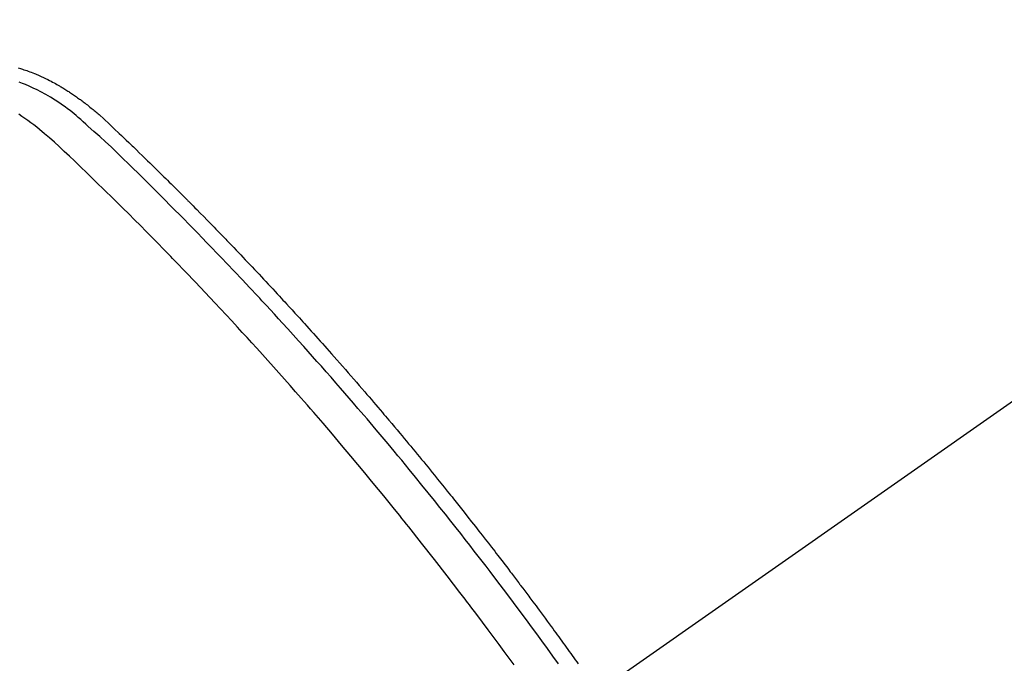
# Model space of a CAD drawing. Extents: x 55896 to 82369, y -22065 to -13195.
# Drawn here: x 71098 to 71120, y -14918 to -14903 of the extents above; entities that cross this region are included whole.
import ezdxf

# ---------------------------------------------------------------- set-up
doc = ezdxf.new("R2010")
doc.units = 0
doc.header["$LTSCALE"] = 50
doc.header["$MEASUREMENT"] = 0
doc.linetypes.add('CENTER2', pattern=[1.125, 0.75, -0.125, 0.125, -0.125])
doc.linetypes.add('HIDDEN', pattern=[0.375, 0.25, -0.125])
doc.layers.get('0').update_dxf_attribs({"linetype": 'CONTINUOUS'})
doc.layers.add('150-機器', color=8, linetype='CONTINUOUS')
doc.layers.add('160-文字', color=254, linetype='CONTINUOUS')
doc.styles.add('KH001', font='txt')
doc.dimstyles.new('KH1xx030', dxfattribs={"dimscale": 30, "dimtxt": 2, "dimasz": 0.6, "dimexe": 0.3, "dimexo": 1.2, "dimgap": 0.5, "dimtad": 3, "dimdec": 1, "dimdsep": 46, "dimlunit": 6, "dimtxsty": 'KH001', "dimblk": 'DOT', "dimcen": 1, "dimdle": 1, "dimclrd": 256, "dimclre": 256, "dimclrt": 256, "dimadec": 0, "dimazin": 0, "dimtfac": 1, "dimtdec": 1, "dimtix": 1, "dimtmove": 2, "dimatfit": 3, "dimldrblk": 'CLOSEDBLANK', "dimfxl": 1, "dimtolj": 1, "dimtzin": 0, "dimlwd": -1, "dimlwe": -1, "dimarcsym": 0})

# ---------------------------------------------------------------- blocks, each defined once
blk = doc.blocks.new('F402_H')
at = {"layer": '150-機器', "color": 13, "linetype": 'CENTER2'}
blk.add_line((0, 0), (244.018, -170.863), dxfattribs=at)
at = {"layer": '150-機器', "color": 13, "linetype": 'HIDDEN'}
for points in [[(217.262, -129), (217.215, -129.014), (217.167, -129.028), (217.135, -129.039), (217.103, -129.049), (217.071, -129.06), (217.04, -129.072), (217.004, -129.085), (216.969, -129.098), (216.933, -129.112), (216.898, -129.126), (216.872, -129.136), (216.846, -129.147), (216.82, -129.158), (216.795, -129.169), (216.745, -129.191), (216.696, -129.214), (216.647, -129.237), (216.599, -129.261), (216.563, -129.279), (216.527, -129.298), (216.492, -129.317), (216.456, -129.336), (216.426, -129.352), (216.397, -129.369), (216.367, -129.385), (216.338, -129.402), (216.318, -129.414), (216.299, -129.426), (216.279, -129.438), (216.26, -129.45), (216.237, -129.464), (216.214, -129.478), (216.191, -129.492), (216.168, -129.506), (216.148, -129.519), (216.129, -129.531), (216.109, -129.544), (216.09, -129.557), (216.067, -129.573), (216.044, -129.588), (216.021, -129.604), (215.998, -129.62), (215.975, -129.636), (215.952, -129.652), (215.929, -129.668), (215.906, -129.684), (215.886, -129.698), (215.867, -129.712), (215.847, -129.727), (215.828, -129.741), (215.805, -129.758), (215.783, -129.775), (215.76, -129.792), (215.738, -129.81), (215.709, -129.832), (215.68, -129.855), (215.651, -129.878), (215.623, -129.901), (215.6, -129.919), (215.578, -129.937), (215.556, -129.956), (215.535, -129.974), (215.513, -129.993), (215.491, -130.012), (215.469, -130.03), (215.447, -130.049), (215.331, -130.152), (215.218, -130.257), (215.106, -130.364), (214.995, -130.471), (214.942, -130.521), (214.888, -130.572), (214.835, -130.623), (214.782, -130.673), (214.755, -130.699), (214.729, -130.724), (214.702, -130.75), (214.675, -130.775), (214.609, -130.839), (214.543, -130.903), (214.477, -130.967), (214.411, -131.031), (214.358, -131.083), (214.305, -131.134), (214.252, -131.186), (214.2, -131.237), (214.147, -131.289), (214.094, -131.341), (214.041, -131.393), (213.989, -131.445), (213.949, -131.484), (213.909, -131.523), (213.87, -131.562), (213.831, -131.601), (213.791, -131.64), (213.752, -131.679), (213.713, -131.718), (213.673, -131.758), (213.621, -131.81), (213.568, -131.863), (213.515, -131.916), (213.463, -131.968), (213.45, -131.981), (213.437, -131.994), (213.423, -132.007), (213.41, -132.02), (213.371, -132.06), (213.332, -132.1), (213.293, -132.14), (213.254, -132.18), (213.175, -132.259), (213.097, -132.339), (213.019, -132.419), (212.94, -132.498), (212.901, -132.538), (212.862, -132.578), (212.824, -132.618), (212.785, -132.658), (212.758, -132.685), (212.732, -132.712), (212.706, -132.739), (212.68, -132.766), (212.654, -132.792), (212.629, -132.819), (212.603, -132.846), (212.577, -132.873), (212.538, -132.914), (212.499, -132.954), (212.46, -132.995), (212.421, -133.035), (212.369, -133.09), (212.317, -133.144), (212.266, -133.198), (212.214, -133.252), (212.162, -133.307), (212.11, -133.361), (212.058, -133.416), (212.007, -133.47), (211.955, -133.525), (211.904, -133.579), (211.852, -133.634), (211.801, -133.689), (211.75, -133.744), (211.699, -133.799), (211.648, -133.853), (211.596, -133.908), (211.545, -133.964), (211.494, -134.019), (211.443, -134.074), (211.392, -134.129), (211.353, -134.171), (211.315, -134.213), (211.277, -134.254), (211.239, -134.296), (211.175, -134.365), (211.112, -134.435), (211.048, -134.504), (210.985, -134.573), (210.946, -134.615), (210.908, -134.657), (210.87, -134.699), (210.832, -134.741), (210.781, -134.797), (210.731, -134.853), (210.68, -134.909), (210.63, -134.965), (210.579, -135.022), (210.529, -135.078), (210.479, -135.134), (210.428, -135.191), (210.378, -135.247), (210.328, -135.304), (210.278, -135.36), (210.227, -135.417), (210.165, -135.488), (210.102, -135.559), (210.039, -135.63), (209.977, -135.701), (209.914, -135.773), (209.852, -135.844), (209.789, -135.915), (209.727, -135.987), (209.665, -136.058), (209.603, -136.13), (209.541, -136.202), (209.479, -136.273), (209.429, -136.331), (209.38, -136.389), (209.33, -136.447), (209.281, -136.504), (209.231, -136.563), (209.181, -136.621), (209.132, -136.679), (209.082, -136.737), (209.046, -136.781), (209.009, -136.824), (208.972, -136.868), (208.935, -136.911), (208.873, -136.984), (208.812, -137.057), (208.75, -137.13), (208.689, -137.203), (208.64, -137.262), (208.592, -137.321), (208.543, -137.379), (208.494, -137.438), (208.446, -137.497), (208.397, -137.555), (208.348, -137.614), (208.299, -137.673), (208.251, -137.732), (208.202, -137.79), (208.154, -137.849), (208.105, -137.908), (208.057, -137.967), (208.009, -138.027), (207.961, -138.086), (207.913, -138.145), (207.841, -138.234), (207.768, -138.323), (207.696, -138.412), (207.624, -138.502), (207.588, -138.546), (207.552, -138.591), (207.517, -138.635), (207.481, -138.68), (207.421, -138.755), (207.362, -138.83), (207.302, -138.905), (207.243, -138.98), (207.16, -139.085), (207.077, -139.19), (206.994, -139.295), (206.912, -139.401), (206.841, -139.491), (206.77, -139.582), (206.7, -139.673), (206.629, -139.764), (206.594, -139.81), (206.559, -139.855), (206.523, -139.901), (206.488, -139.947), (206.459, -139.985), (206.429, -140.024), (206.399, -140.063), (206.37, -140.101), (206.33, -140.154), (206.289, -140.207), (206.249, -140.26), (206.208, -140.313), (206.185, -140.344), (206.162, -140.375), (206.138, -140.406), (206.115, -140.436), (206.091, -140.467), (206.068, -140.497), (206.045, -140.528), (206.022, -140.559), (206.01, -140.574), (205.999, -140.59), (205.987, -140.605), (205.976, -140.62), (205.93, -140.682), (205.884, -140.744), (205.838, -140.805), (205.792, -140.866), (205.769, -140.897), (205.746, -140.928), (205.723, -140.959), (205.7, -140.989), (205.665, -141.035), (205.631, -141.082), (205.596, -141.128), (205.562, -141.174), (205.539, -141.205), (205.516, -141.236), (205.493, -141.267), (205.47, -141.298), (205.425, -141.359), (205.379, -141.421), (205.334, -141.483), (205.289, -141.544), (205.255, -141.591), (205.221, -141.638), (205.187, -141.684), (205.154, -141.731), (205.12, -141.777), (205.086, -141.824), (205.052, -141.871), (205.018, -141.917), (204.984, -141.964), (204.95, -142.01), (204.916, -142.057), (204.883, -142.104), (204.849, -142.15), (204.816, -142.197), (204.782, -142.244), (204.749, -142.291), (204.716, -142.338), (204.682, -142.385)], [(205.126, -142.381), (205.25, -142.21), (205.374, -142.039), (205.498, -141.868), (205.613, -141.71), (205.729, -141.552), (205.845, -141.395), (205.962, -141.237), (206.136, -141.004), (206.311, -140.771), (206.487, -140.539), (206.664, -140.307), (206.752, -140.192), (206.841, -140.078), (206.929, -139.963), (207.018, -139.849), (207.119, -139.719), (207.221, -139.588), (207.323, -139.459), (207.425, -139.329), (207.546, -139.176), (207.667, -139.023), (207.789, -138.87), (207.911, -138.718), (208.052, -138.543), (208.193, -138.368), (208.335, -138.194), (208.478, -138.02), (208.563, -137.916), (208.649, -137.812), (208.735, -137.708), (208.821, -137.605), (208.955, -137.444), (209.089, -137.284), (209.224, -137.124), (209.359, -136.964), (209.427, -136.884), (209.495, -136.804), (209.563, -136.725), (209.631, -136.645), (209.728, -136.532), (209.826, -136.419), (209.923, -136.306), (210.021, -136.194), (210.128, -136.07), (210.236, -135.947), (210.345, -135.824), (210.453, -135.701), (210.552, -135.59), (210.65, -135.479), (210.749, -135.368), (210.848, -135.257), (210.967, -135.125), (211.086, -134.992), (211.205, -134.861), (211.325, -134.729), (211.415, -134.631), (211.505, -134.532), (211.596, -134.434), (211.686, -134.337), (211.737, -134.282), (211.787, -134.228), (211.837, -134.174), (211.888, -134.12), (212.059, -133.937), (212.231, -133.754), (212.403, -133.572), (212.576, -133.39), (212.688, -133.274), (212.801, -133.157), (212.913, -133.041), (213.026, -132.925), (213.128, -132.819), (213.23, -132.714), (213.333, -132.609), (213.436, -132.504), (213.538, -132.4), (213.641, -132.295), (213.744, -132.191), (213.847, -132.086), (213.971, -131.962), (214.095, -131.838), (214.219, -131.714), (214.344, -131.59), (214.458, -131.477), (214.572, -131.365), (214.687, -131.252), (214.801, -131.14), (214.895, -131.048), (214.988, -130.956), (215.082, -130.865), (215.177, -130.775), (215.304, -130.658), (215.433, -130.543), (215.562, -130.428), (215.69, -130.312), (215.746, -130.261), (215.801, -130.21), (215.858, -130.16), (215.914, -130.11), (215.96, -130.071), (216.006, -130.033), (216.053, -129.996), (216.1, -129.959), (216.156, -129.917), (216.212, -129.875), (216.269, -129.834), (216.326, -129.795), (216.43, -129.726), (216.536, -129.66), (216.643, -129.597), (216.752, -129.538), (216.838, -129.493), (216.926, -129.452), (217.014, -129.412), (217.103, -129.374), (217.171, -129.347), (217.24, -129.322)], [(206.124, -142.408), (206.236, -142.255), (206.348, -142.102), (206.461, -141.949), (206.574, -141.796), (206.703, -141.622), (206.833, -141.448), (206.964, -141.275), (207.094, -141.101), (207.127, -141.058), (207.159, -141.015), (207.192, -140.972), (207.225, -140.929), (207.253, -140.891), (207.282, -140.854), (207.31, -140.817), (207.339, -140.78), (207.624, -140.409), (207.911, -140.04), (208.2, -139.673), (208.49, -139.306), (208.54, -139.243), (208.591, -139.18), (208.642, -139.117), (208.692, -139.054), (208.811, -138.907), (208.93, -138.76), (209.049, -138.613), (209.169, -138.467), (209.323, -138.279), (209.478, -138.092), (209.633, -137.906), (209.789, -137.72), (209.997, -137.473), (210.206, -137.227), (210.416, -136.981), (210.626, -136.737), (210.697, -136.656), (210.767, -136.575), (210.837, -136.494), (210.908, -136.413), (211.032, -136.272), (211.156, -136.131), (211.28, -135.99), (211.405, -135.85), (211.529, -135.71), (211.654, -135.571), (211.779, -135.432), (211.905, -135.293), (212.013, -135.175), (212.121, -135.057), (212.229, -134.938), (212.337, -134.82), (212.464, -134.683), (212.591, -134.547), (212.718, -134.41), (212.845, -134.274), (213.064, -134.042), (213.283, -133.811), (213.503, -133.581), (213.724, -133.351), (213.761, -133.314), (213.797, -133.276), (213.834, -133.238), (213.871, -133.2), (214, -133.068), (214.13, -132.936), (214.26, -132.804), (214.39, -132.672), (214.519, -132.541), (214.65, -132.41), (214.78, -132.28), (214.911, -132.15), (214.967, -132.095), (215.023, -132.039), (215.079, -131.984), (215.136, -131.928), (215.323, -131.745), (215.511, -131.562), (215.699, -131.38), (215.888, -131.198), (216.001, -131.09), (216.114, -130.982), (216.228, -130.874), (216.343, -130.768), (216.45, -130.669), (216.56, -130.573), (216.67, -130.477), (216.783, -130.384), (216.848, -130.332), (216.915, -130.281), (216.982, -130.23), (217.05, -130.18), (217.116, -130.133), (217.183, -130.087), (217.251, -130.042)]]:
    blk.add_lwpolyline(points, dxfattribs=at)
blk = doc.blocks.new('_ClosedBlank')
at = {"color": 0, "linetype": 'ByBlock', "lineweight": -2}
for p, q in [((-1, 0.1667), (0, 0)), ((-1, 0.1667), (-1, -0.1667)), ((0, 0), (-1, -0.1667))]:
    blk.add_line(p, q, dxfattribs=at)
blk = doc.blocks.new('_Dot')
at = {"color": 0, "linetype": 'ByBlock', "lineweight": -2}
blk.add_line((-0.5, 0), (-1, 0), dxfattribs=at)
at = {"color": 0, "linetype": 'ByBlock', "const_width": 0.5}
blk.add_lwpolyline([(-0.25, 0, 1), (0.25, 0, 1)], format="xyb", close=True, dxfattribs=at)

msp = doc.modelspace()

# ---------------------------------------------------------------- block references
at = {"layer": '150-機器', "xscale": -1}
msp.add_blockref('F402_H', (71315.357, -14775.371), dxfattribs=at)

# ---------------------------------------------------------------- leaders
at = {"layer": '160-文字', "annotation_type": 0, "has_hookline": 1, "hookline_direction": 1}
for points, text_width in [([(71879.236, -14755.506), (71719.293, -16710.513), (71701.293, -16710.513)], 1240.203), ([(72148.255, -14763.13), (71958.755, -16988.125), (71940.755, -16988.125)], 1630.051), ([(71195.357, -14768.125), (71107.128, -16449.988), (71089.128, -16449.988)], 963.959)]:
    msp.add_leader(points, dimstyle='KH1xx030', override={"dimgap": 0.5, "dimtad": 1}, dxfattribs=dict(at, text_width=text_width))
at = {"layer": '160-文字'}
msp.add_leader([(71435.357, -14775.506), (71107.128, -16449.988)], dimstyle='KH1xx030', override={"dimgap": 0.5, "dimtad": 1}, dxfattribs=at)

doc.saveas('drawing.dxf')
